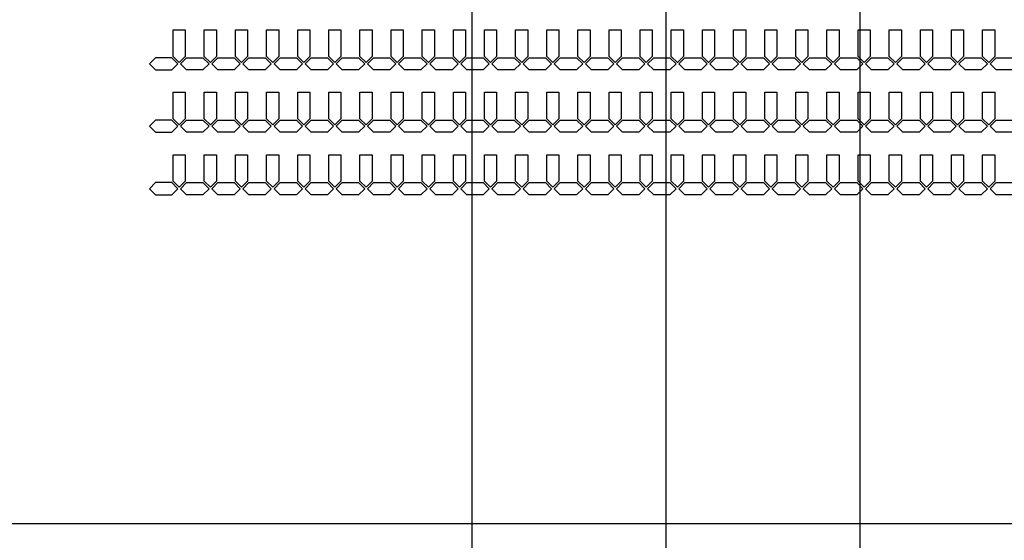
# Model space of a CAD drawing. Units: inches. Extents: x 248 to 257848, y -133774 to 133826.
# Drawn here: x 60485 to 70637, y 21754 to 27119 of the extents above; entities that cross this region are included whole.
import ezdxf

# ---------------------------------------------------------------- set-up
doc = ezdxf.new("R2010")
doc.units = ezdxf.units.IN
doc.header["$MEASUREMENT"] = 0
doc.layers.add('1 - Negative', color=150, linetype='Continuous')
doc.layers.add('Aligner View', color=102, linetype='Continuous')

msp = doc.modelspace()

# ---------------------------------------------------------------- linework, layer by layer
for p, q in [((65148, 117726), (65148, 16165)), ((67148, 117726), (67148, 16126)), ((69148, 117726), (69148, 16165))]:
    msp.add_line(p, q)
at = {"layer": '1 - Negative'}
for points in [[(62068, 27014), (62193, 27014), (62193, 26741), (62131, 26678), (62068, 26741), (62068, 27014)], [(62389, 27014), (62514, 27014), (62514, 26741), (62452, 26678), (62389, 26741), (62389, 27014)], [(62710, 27014), (62835, 27014), (62835, 26741), (62773, 26678), (62710, 26741), (62710, 27014)], [(63031, 27014), (63156, 27014), (63156, 26741), (63094, 26678), (63031, 26741), (63031, 27014)], [(63352, 27014), (63477, 27014), (63477, 26741), (63415, 26678), (63352, 26741), (63352, 27014)], [(63673, 27014), (63798, 27014), (63798, 26741), (63736, 26678), (63673, 26741), (63673, 27014)], [(63994, 27014), (64119, 27014), (64119, 26741), (64057, 26678), (63994, 26741), (63994, 27014)], [(64315, 27014), (64440, 27014), (64440, 26741), (64378, 26678), (64315, 26741), (64315, 27014)], [(64636, 27014), (64761, 27014), (64761, 26741), (64699, 26678), (64636, 26741), (64636, 27014)], [(64957, 27014), (65082, 27014), (65082, 26741), (65020, 26678), (64957, 26741), (64957, 27014)], [(65278, 27014), (65403, 27014), (65403, 26741), (65341, 26678), (65278, 26741), (65278, 27014)], [(65599, 27014), (65724, 27014), (65724, 26741), (65662, 26678), (65599, 26741), (65599, 27014)], [(65920, 27014), (66045, 27014), (66045, 26741), (65983, 26678), (65920, 26741), (65920, 27014)], [(66241, 27014), (66366, 27014), (66366, 26741), (66304, 26678), (66241, 26741), (66241, 27014)], [(66562, 27014), (66687, 27014), (66687, 26741), (66625, 26678), (66562, 26741), (66562, 27014)], [(66883, 27014), (67008, 27014), (67008, 26741), (66946, 26678), (66883, 26741), (66883, 27014)], [(67204, 27014), (67329, 27014), (67329, 26741), (67267, 26678), (67204, 26741), (67204, 27014)], [(67525, 27014), (67650, 27014), (67650, 26741), (67588, 26678), (67525, 26741), (67525, 27014)], [(67846, 27014), (67971, 27014), (67971, 26741), (67909, 26678), (67846, 26741), (67846, 27014)], [(68167, 27014), (68292, 27014), (68292, 26741), (68230, 26678), (68167, 26741), (68167, 27014)], [(68488, 27014), (68613, 27014), (68613, 26741), (68551, 26678), (68488, 26741), (68488, 27014)], [(68809, 27014), (68934, 27014), (68934, 26741), (68872, 26678), (68809, 26741), (68809, 27014)], [(69130, 27014), (69255, 27014), (69255, 26741), (69193, 26678), (69130, 26741), (69130, 27014)], [(69451, 27014), (69576, 27014), (69576, 26741), (69514, 26678), (69451, 26741), (69451, 27014)], [(69772, 27014), (69897, 27014), (69897, 26741), (69835, 26678), (69772, 26741), (69772, 27014)], [(70093, 27014), (70218, 27014), (70218, 26741), (70156, 26678), (70093, 26741), (70093, 27014)], [(70414, 27014), (70539, 27014), (70539, 26741), (70477, 26678), (70414, 26741), (70414, 27014)], [(62117, 26664), (62054, 26727), (61886, 26727), (61824, 26664), (61886, 26602), (62054, 26602), (62117, 26664)], [(62117, 26664), (62054, 26727), (61886, 26727), (61824, 26664), (61886, 26602), (62054, 26602), (62117, 26664)], [(62145, 26664), (62207, 26727), (62375, 26727), (62438, 26664), (62375, 26602), (62207, 26602), (62145, 26664)], [(62466, 26664), (62528, 26727), (62696, 26727), (62759, 26664), (62696, 26602), (62528, 26602), (62466, 26664)], [(62787, 26664), (62849, 26727), (63017, 26727), (63080, 26664), (63017, 26602), (62849, 26602), (62787, 26664)], [(63108, 26664), (63170, 26727), (63338, 26727), (63401, 26664), (63338, 26602), (63170, 26602), (63108, 26664)], [(63429, 26664), (63491, 26727), (63659, 26727), (63722, 26664), (63659, 26602), (63491, 26602), (63429, 26664)], [(63750, 26664), (63812, 26727), (63980, 26727), (64043, 26664), (63980, 26602), (63812, 26602), (63750, 26664)], [(64071, 26664), (64133, 26727), (64301, 26727), (64364, 26664), (64301, 26602), (64133, 26602), (64071, 26664)], [(64392, 26664), (64454, 26727), (64622, 26727), (64685, 26664), (64622, 26602), (64454, 26602), (64392, 26664)], [(64713, 26664), (64775, 26727), (64943, 26727), (65006, 26664), (64943, 26602), (64775, 26602), (64713, 26664)], [(65034, 26664), (65096, 26727), (65264, 26727), (65327, 26664), (65264, 26602), (65096, 26602), (65034, 26664)], [(65355, 26664), (65417, 26727), (65585, 26727), (65648, 26664), (65585, 26602), (65417, 26602), (65355, 26664)], [(65676, 26664), (65738, 26727), (65906, 26727), (65969, 26664), (65906, 26602), (65738, 26602), (65676, 26664)], [(65997, 26664), (66059, 26727), (66227, 26727), (66290, 26664), (66227, 26602), (66059, 26602), (65997, 26664)], [(66318, 26664), (66380, 26727), (66548, 26727), (66611, 26664), (66548, 26602), (66380, 26602), (66318, 26664)], [(66639, 26664), (66701, 26727), (66869, 26727), (66932, 26664), (66869, 26602), (66701, 26602), (66639, 26664)], [(66960, 26664), (67022, 26727), (67190, 26727), (67253, 26664), (67190, 26602), (67022, 26602), (66960, 26664)], [(67281, 26664), (67343, 26727), (67511, 26727), (67574, 26664), (67511, 26602), (67343, 26602), (67281, 26664)], [(67602, 26664), (67664, 26727), (67832, 26727), (67895, 26664), (67832, 26602), (67664, 26602), (67602, 26664)], [(67923, 26664), (67985, 26727), (68153, 26727), (68216, 26664), (68153, 26602), (67985, 26602), (67923, 26664)], [(68244, 26664), (68306, 26727), (68474, 26727), (68537, 26664), (68474, 26602), (68306, 26602), (68244, 26664)], [(68565, 26664), (68627, 26727), (68795, 26727), (68858, 26664), (68795, 26602), (68627, 26602), (68565, 26664)], [(68886, 26664), (68948, 26727), (69116, 26727), (69179, 26664), (69116, 26602), (68948, 26602), (68886, 26664)], [(69207, 26664), (69269, 26727), (69437, 26727), (69500, 26664), (69437, 26602), (69269, 26602), (69207, 26664)], [(69528, 26664), (69590, 26727), (69758, 26727), (69821, 26664), (69758, 26602), (69590, 26602), (69528, 26664)], [(69849, 26664), (69911, 26727), (70079, 26727), (70142, 26664), (70079, 26602), (69911, 26602), (69849, 26664)], [(70170, 26664), (70232, 26727), (70400, 26727), (70463, 26664), (70400, 26602), (70232, 26602), (70170, 26664)], [(70491, 26664), (70553, 26727), (70721, 26727), (70784, 26664), (70721, 26602), (70553, 26602), (70491, 26664)], [(62068, 26371), (62193, 26371), (62193, 26098), (62131, 26035), (62068, 26098), (62068, 26371)], [(62389, 26371), (62514, 26371), (62514, 26098), (62452, 26035), (62389, 26098), (62389, 26371)], [(62710, 26371), (62835, 26371), (62835, 26098), (62773, 26035), (62710, 26098), (62710, 26371)], [(63031, 26371), (63156, 26371), (63156, 26098), (63094, 26035), (63031, 26098), (63031, 26371)], [(63352, 26371), (63477, 26371), (63477, 26098), (63415, 26035), (63352, 26098), (63352, 26371)], [(63673, 26371), (63798, 26371), (63798, 26098), (63736, 26035), (63673, 26098), (63673, 26371)], [(63994, 26371), (64119, 26371), (64119, 26098), (64057, 26035), (63994, 26098), (63994, 26371)], [(64315, 26371), (64440, 26371), (64440, 26098), (64378, 26035), (64315, 26098), (64315, 26371)], [(64636, 26371), (64761, 26371), (64761, 26098), (64699, 26035), (64636, 26098), (64636, 26371)], [(64957, 26371), (65082, 26371), (65082, 26098), (65020, 26035), (64957, 26098), (64957, 26371)], [(65278, 26371), (65403, 26371), (65403, 26098), (65341, 26035), (65278, 26098), (65278, 26371)], [(65599, 26371), (65724, 26371), (65724, 26098), (65662, 26035), (65599, 26098), (65599, 26371)], [(65920, 26371), (66045, 26371), (66045, 26098), (65983, 26035), (65920, 26098), (65920, 26371)], [(66241, 26371), (66366, 26371), (66366, 26098), (66304, 26035), (66241, 26098), (66241, 26371)], [(66562, 26371), (66687, 26371), (66687, 26098), (66625, 26035), (66562, 26098), (66562, 26371)], [(66883, 26371), (67008, 26371), (67008, 26098), (66946, 26035), (66883, 26098), (66883, 26371)], [(67204, 26371), (67329, 26371), (67329, 26098), (67267, 26035), (67204, 26098), (67204, 26371)], [(67525, 26371), (67650, 26371), (67650, 26098), (67588, 26035), (67525, 26098), (67525, 26371)], [(67846, 26371), (67971, 26371), (67971, 26098), (67909, 26035), (67846, 26098), (67846, 26371)], [(68167, 26371), (68292, 26371), (68292, 26098), (68230, 26035), (68167, 26098), (68167, 26371)], [(68488, 26371), (68613, 26371), (68613, 26098), (68551, 26035), (68488, 26098), (68488, 26371)], [(68809, 26371), (68934, 26371), (68934, 26098), (68872, 26035), (68809, 26098), (68809, 26371)], [(69130, 26371), (69255, 26371), (69255, 26098), (69193, 26035), (69130, 26098), (69130, 26371)], [(69451, 26371), (69576, 26371), (69576, 26098), (69514, 26035), (69451, 26098), (69451, 26371)], [(69772, 26371), (69897, 26371), (69897, 26098), (69835, 26035), (69772, 26098), (69772, 26371)], [(70093, 26371), (70218, 26371), (70218, 26098), (70156, 26035), (70093, 26098), (70093, 26371)], [(70414, 26371), (70539, 26371), (70539, 26098), (70477, 26035), (70414, 26098), (70414, 26371)], [(62117, 26021), (62054, 26084), (61886, 26084), (61824, 26021), (61886, 25959), (62054, 25959), (62117, 26021)], [(62117, 26021), (62054, 26084), (61886, 26084), (61824, 26021), (61886, 25959), (62054, 25959), (62117, 26021)], [(62145, 26021), (62207, 26084), (62375, 26084), (62438, 26021), (62375, 25959), (62207, 25959), (62145, 26021)], [(62466, 26021), (62528, 26084), (62696, 26084), (62759, 26021), (62696, 25959), (62528, 25959), (62466, 26021)], [(62787, 26021), (62849, 26084), (63017, 26084), (63080, 26021), (63017, 25959), (62849, 25959), (62787, 26021)], [(63108, 26021), (63170, 26084), (63338, 26084), (63401, 26021), (63338, 25959), (63170, 25959), (63108, 26021)], [(63429, 26021), (63491, 26084), (63659, 26084), (63722, 26021), (63659, 25959), (63491, 25959), (63429, 26021)], [(63750, 26021), (63812, 26084), (63980, 26084), (64043, 26021), (63980, 25959), (63812, 25959), (63750, 26021)], [(64071, 26021), (64133, 26084), (64301, 26084), (64364, 26021), (64301, 25959), (64133, 25959), (64071, 26021)], [(64392, 26021), (64454, 26084), (64622, 26084), (64685, 26021), (64622, 25959), (64454, 25959), (64392, 26021)], [(64713, 26021), (64775, 26084), (64943, 26084), (65006, 26021), (64943, 25959), (64775, 25959), (64713, 26021)], [(65034, 26021), (65096, 26084), (65264, 26084), (65327, 26021), (65264, 25959), (65096, 25959), (65034, 26021)], [(65355, 26021), (65417, 26084), (65585, 26084), (65648, 26021), (65585, 25959), (65417, 25959), (65355, 26021)], [(65676, 26021), (65738, 26084), (65906, 26084), (65969, 26021), (65906, 25959), (65738, 25959), (65676, 26021)], [(65997, 26021), (66059, 26084), (66227, 26084), (66290, 26021), (66227, 25959), (66059, 25959), (65997, 26021)], [(66318, 26021), (66380, 26084), (66548, 26084), (66611, 26021), (66548, 25959), (66380, 25959), (66318, 26021)], [(66639, 26021), (66701, 26084), (66869, 26084), (66932, 26021), (66869, 25959), (66701, 25959), (66639, 26021)], [(66960, 26021), (67022, 26084), (67190, 26084), (67253, 26021), (67190, 25959), (67022, 25959), (66960, 26021)], [(67281, 26021), (67343, 26084), (67511, 26084), (67574, 26021), (67511, 25959), (67343, 25959), (67281, 26021)], [(67602, 26021), (67664, 26084), (67832, 26084), (67895, 26021), (67832, 25959), (67664, 25959), (67602, 26021)], [(67923, 26021), (67985, 26084), (68153, 26084), (68216, 26021), (68153, 25959), (67985, 25959), (67923, 26021)], [(68244, 26021), (68306, 26084), (68474, 26084), (68537, 26021), (68474, 25959), (68306, 25959), (68244, 26021)], [(68565, 26021), (68627, 26084), (68795, 26084), (68858, 26021), (68795, 25959), (68627, 25959), (68565, 26021)], [(68886, 26021), (68948, 26084), (69116, 26084), (69179, 26021), (69116, 25959), (68948, 25959), (68886, 26021)], [(69207, 26021), (69269, 26084), (69437, 26084), (69500, 26021), (69437, 25959), (69269, 25959), (69207, 26021)], [(69528, 26021), (69590, 26084), (69758, 26084), (69821, 26021), (69758, 25959), (69590, 25959), (69528, 26021)], [(69849, 26021), (69911, 26084), (70079, 26084), (70142, 26021), (70079, 25959), (69911, 25959), (69849, 26021)], [(70170, 26021), (70232, 26084), (70400, 26084), (70463, 26021), (70400, 25959), (70232, 25959), (70170, 26021)], [(70491, 26021), (70553, 26084), (70721, 26084), (70784, 26021), (70721, 25959), (70553, 25959), (70491, 26021)], [(62068, 25728), (62193, 25728), (62193, 25455), (62131, 25392), (62068, 25455), (62068, 25728)], [(62389, 25728), (62514, 25728), (62514, 25455), (62452, 25392), (62389, 25455), (62389, 25728)], [(62710, 25728), (62835, 25728), (62835, 25455), (62773, 25392), (62710, 25455), (62710, 25728)], [(63031, 25728), (63156, 25728), (63156, 25455), (63094, 25392), (63031, 25455), (63031, 25728)], [(63352, 25728), (63477, 25728), (63477, 25455), (63415, 25392), (63352, 25455), (63352, 25728)], [(63673, 25728), (63798, 25728), (63798, 25455), (63736, 25392), (63673, 25455), (63673, 25728)], [(63994, 25728), (64119, 25728), (64119, 25455), (64057, 25392), (63994, 25455), (63994, 25728)], [(64315, 25728), (64440, 25728), (64440, 25455), (64378, 25392), (64315, 25455), (64315, 25728)], [(64636, 25728), (64761, 25728), (64761, 25455), (64699, 25392), (64636, 25455), (64636, 25728)], [(64957, 25728), (65082, 25728), (65082, 25455), (65020, 25392), (64957, 25455), (64957, 25728)], [(65278, 25728), (65403, 25728), (65403, 25455), (65341, 25392), (65278, 25455), (65278, 25728)], [(65599, 25728), (65724, 25728), (65724, 25455), (65662, 25392), (65599, 25455), (65599, 25728)], [(65920, 25728), (66045, 25728), (66045, 25455), (65983, 25392), (65920, 25455), (65920, 25728)], [(66241, 25728), (66366, 25728), (66366, 25455), (66304, 25392), (66241, 25455), (66241, 25728)], [(66562, 25728), (66687, 25728), (66687, 25455), (66625, 25392), (66562, 25455), (66562, 25728)], [(66883, 25728), (67008, 25728), (67008, 25455), (66946, 25392), (66883, 25455), (66883, 25728)], [(67204, 25728), (67329, 25728), (67329, 25455), (67267, 25392), (67204, 25455), (67204, 25728)], [(67525, 25728), (67650, 25728), (67650, 25455), (67588, 25392), (67525, 25455), (67525, 25728)], [(67846, 25728), (67971, 25728), (67971, 25455), (67909, 25392), (67846, 25455), (67846, 25728)], [(68167, 25728), (68292, 25728), (68292, 25455), (68230, 25392), (68167, 25455), (68167, 25728)], [(68488, 25728), (68613, 25728), (68613, 25455), (68551, 25392), (68488, 25455), (68488, 25728)], [(68809, 25728), (68934, 25728), (68934, 25455), (68872, 25392), (68809, 25455), (68809, 25728)], [(69130, 25728), (69255, 25728), (69255, 25455), (69193, 25392), (69130, 25455), (69130, 25728)], [(69451, 25728), (69576, 25728), (69576, 25455), (69514, 25392), (69451, 25455), (69451, 25728)], [(69772, 25728), (69897, 25728), (69897, 25455), (69835, 25392), (69772, 25455), (69772, 25728)], [(70093, 25728), (70218, 25728), (70218, 25455), (70156, 25392), (70093, 25455), (70093, 25728)], [(70414, 25728), (70539, 25728), (70539, 25455), (70477, 25392), (70414, 25455), (70414, 25728)], [(62117, 25378), (62054, 25441), (61886, 25441), (61824, 25378), (61886, 25316), (62054, 25316), (62117, 25378)], [(62145, 25378), (62207, 25441), (62375, 25441), (62438, 25378), (62375, 25316), (62207, 25316), (62145, 25378)], [(62466, 25378), (62528, 25441), (62696, 25441), (62759, 25378), (62696, 25316), (62528, 25316), (62466, 25378)], [(62787, 25378), (62849, 25441), (63017, 25441), (63080, 25378), (63017, 25316), (62849, 25316), (62787, 25378)], [(63108, 25378), (63170, 25441), (63338, 25441), (63401, 25378), (63338, 25316), (63170, 25316), (63108, 25378)], [(63429, 25378), (63491, 25441), (63659, 25441), (63722, 25378), (63659, 25316), (63491, 25316), (63429, 25378)], [(63750, 25378), (63812, 25441), (63980, 25441), (64043, 25378), (63980, 25316), (63812, 25316), (63750, 25378)], [(64071, 25378), (64133, 25441), (64301, 25441), (64364, 25378), (64301, 25316), (64133, 25316), (64071, 25378)], [(64392, 25378), (64454, 25441), (64622, 25441), (64685, 25378), (64622, 25316), (64454, 25316), (64392, 25378)], [(64713, 25378), (64775, 25441), (64943, 25441), (65006, 25378), (64943, 25316), (64775, 25316), (64713, 25378)], [(65034, 25378), (65096, 25441), (65264, 25441), (65327, 25378), (65264, 25316), (65096, 25316), (65034, 25378)], [(65355, 25378), (65417, 25441), (65585, 25441), (65648, 25378), (65585, 25316), (65417, 25316), (65355, 25378)], [(65676, 25378), (65738, 25441), (65906, 25441), (65969, 25378), (65906, 25316), (65738, 25316), (65676, 25378)], [(65997, 25378), (66059, 25441), (66227, 25441), (66290, 25378), (66227, 25316), (66059, 25316), (65997, 25378)], [(66318, 25378), (66380, 25441), (66548, 25441), (66611, 25378), (66548, 25316), (66380, 25316), (66318, 25378)], [(66639, 25378), (66701, 25441), (66869, 25441), (66932, 25378), (66869, 25316), (66701, 25316), (66639, 25378)], [(66960, 25378), (67022, 25441), (67190, 25441), (67253, 25378), (67190, 25316), (67022, 25316), (66960, 25378)], [(67281, 25378), (67343, 25441), (67511, 25441), (67574, 25378), (67511, 25316), (67343, 25316), (67281, 25378)], [(67602, 25378), (67664, 25441), (67832, 25441), (67895, 25378), (67832, 25316), (67664, 25316), (67602, 25378)], [(67923, 25378), (67985, 25441), (68153, 25441), (68216, 25378), (68153, 25316), (67985, 25316), (67923, 25378)], [(68244, 25378), (68306, 25441), (68474, 25441), (68537, 25378), (68474, 25316), (68306, 25316), (68244, 25378)], [(68565, 25378), (68627, 25441), (68795, 25441), (68858, 25378), (68795, 25316), (68627, 25316), (68565, 25378)], [(68886, 25378), (68948, 25441), (69116, 25441), (69179, 25378), (69116, 25316), (68948, 25316), (68886, 25378)], [(69207, 25378), (69269, 25441), (69437, 25441), (69500, 25378), (69437, 25316), (69269, 25316), (69207, 25378)], [(69528, 25378), (69590, 25441), (69758, 25441), (69821, 25378), (69758, 25316), (69590, 25316), (69528, 25378)], [(69849, 25378), (69911, 25441), (70079, 25441), (70142, 25378), (70079, 25316), (69911, 25316), (69849, 25378)], [(70170, 25378), (70232, 25441), (70400, 25441), (70463, 25378), (70400, 25316), (70232, 25316), (70170, 25378)], [(70491, 25378), (70553, 25441), (70721, 25441), (70784, 25378), (70721, 25316), (70553, 25316), (70491, 25378)]]:
    msp.add_lwpolyline(points, close=True, dxfattribs=at)
for radius in [51765, 50800]:
    msp.add_circle((67148, 66926), radius, dxfattribs=at)
at = {"layer": 'Aligner View'}
msp.add_lwpolyline([(82648, 21926), (82648, 96926), (51648, 96926), (51648, 21926)], close=True, dxfattribs=at)

doc.saveas('drawing.dxf')
